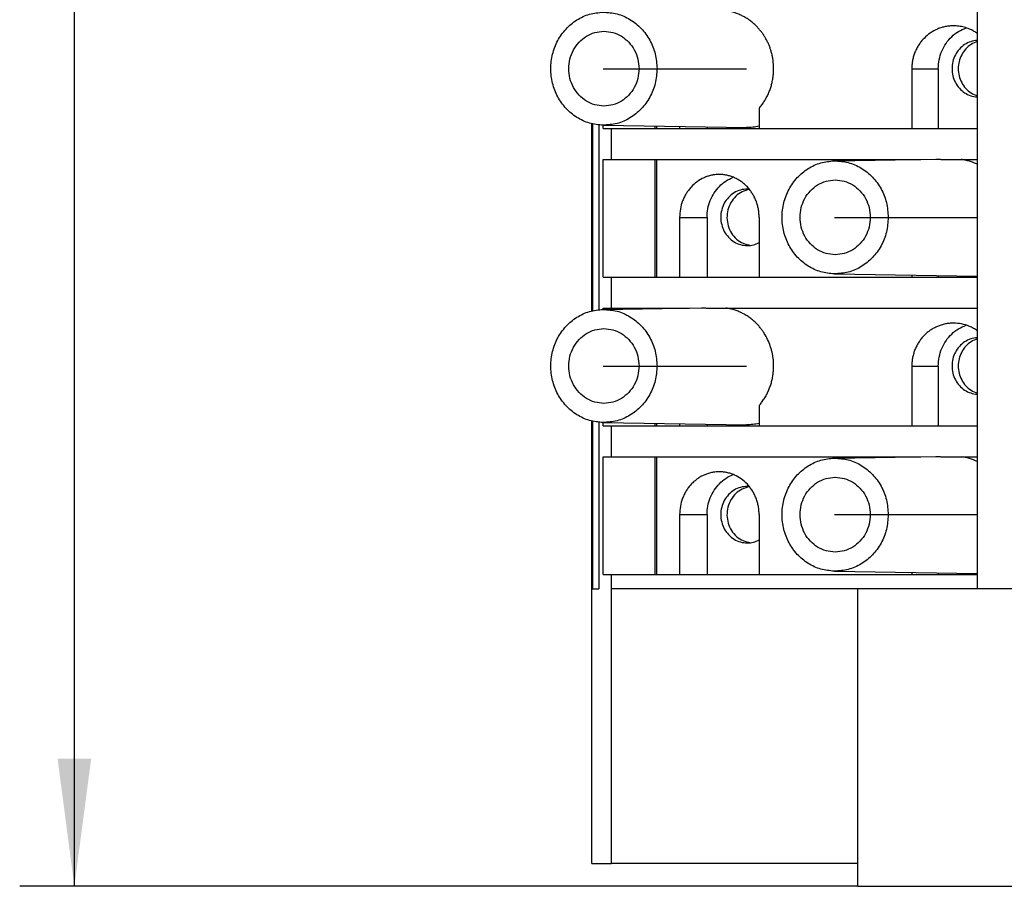
# Model space of a CAD drawing. Units: millimetres. Extents: x -458 to -38, y -314 to -17.
# Drawn here: x -316 to -289, y -262 to -238 of the extents above; entities that cross this region are included whole.
import ezdxf

# ---------------------------------------------------------------- set-up
doc = ezdxf.new("R2010")
doc.units = ezdxf.units.MM
doc.linetypes.add('DOT_CENTER', pattern=[14, 12, -1, 0, -1])
doc.layers.add('1', color=7, linetype='Continuous')
doc.styles.add('CONVERTER_11', font='txt.shx', dxfattribs={"width": 0.9})
doc.dimstyles.new('ME10_DIM_10', dxfattribs={"dimtxt": 7, "dimasz": 7, "dimexe": 3, "dimexo": 0, "dimgap": 3, "dimtad": 1, "dimdec": 1, "dimdsep": 46, "dimtxsty": 'CONVERTER_11', "dimsah": 1, "dimcen": 0.09, "dimclrd": 2, "dimclre": 2, "dimclrt": 3, "dimadec": 0, "dimazin": 0, "dimtfac": 1, "dimtdec": 4, "dimtix": 1, "dimtmove": 0, "dimatfit": 3, "dimfxl": 1, "dimtolj": 1, "dimtzin": 0, "dimarcsym": 0})

# ---------------------------------------------------------------- blocks, each defined once
blk = doc.blocks.new('3069487_FTPR_2_A14-select__2', base_point=(-602.287, -524.263))
at = {"color": 7, "linetype": 'Continuous'}
for p, q in [((-578.89, -393.863), (-578.89, -507.963)), ((-582.483, -479.438), (-582.483, -482.713)), ((-581.03, -479.438), (-581.03, -482.713)), ((-590.86, -481.61), (-590.86, -482.713)), ((-600.03, -492.717), (-600.03, -482.458)), ((-600.002, -482.465), (-600.002, -492.711)), ((-599.646, -482.524), (-599.646, -492.651)), ((-599.419, -482.713), (-599.419, -482.537)), ((-599.419, -482.713), (-598.982, -482.713)), ((-599.417, -482.537), (-591.552, -482.662)), ((-598.982, -482.713), (-596.556, -482.713)), ((-598.982, -482.713), (-598.982, -484.413)), ((-596.556, -482.713), (-596.556, -482.583)), ((-596.556, -482.713), (-596.485, -482.713)), ((-596.485, -482.584), (-596.485, -482.713)), ((-596.485, -482.713), (-595.22, -482.713)), ((-595.22, -482.604), (-595.22, -482.713)), ((-595.22, -482.713), (-593.715, -482.713)), ((-593.715, -482.628), (-593.715, -482.713)), ((-593.715, -482.713), (-590.86, -482.713)), ((-590.86, -482.713), (-582.483, -482.713)), ((-582.483, -482.713), (-581.03, -482.713)), ((-581.03, -482.713), (-578.89, -482.713)), ((-599.419, -484.413), (-598.982, -484.413)), ((-599.419, -490.863), (-599.419, -484.413)), ((-598.982, -484.413), (-596.556, -484.413)), ((-596.556, -490.863), (-596.556, -484.413)), ((-596.556, -484.413), (-596.485, -484.413)), ((-596.485, -484.413), (-596.485, -490.863)), ((-596.485, -484.413), (-581.99, -484.413)), ((-586.731, -484.488), (-581.173, -484.4)), ((-580.84, -484.413), (-579.782, -484.413)), ((-579.782, -484.413), (-578.89, -484.413)), ((-595.22, -487.588), (-595.22, -490.863)), ((-593.715, -487.588), (-593.715, -490.863)), ((-590.86, -487.588), (-590.86, -490.863)), ((-599.419, -490.863), (-598.982, -490.863)), ((-598.982, -490.863), (-596.556, -490.863)), ((-598.982, -490.863), (-598.982, -492.563)), ((-596.556, -490.863), (-596.485, -490.863)), ((-596.485, -490.863), (-595.22, -490.863)), ((-595.22, -490.863), (-593.715, -490.863)), ((-593.715, -490.863), (-590.86, -490.863)), ((-590.86, -490.863), (-582.483, -490.863)), ((-586.731, -490.687), (-578.89, -490.812)), ((-582.483, -490.755), (-582.483, -490.863)), ((-582.483, -490.863), (-581.03, -490.863)), ((-581.03, -490.778), (-581.03, -490.863)), ((-581.03, -490.863), (-578.89, -490.863)), ((-599.419, -492.638), (-599.419, -492.563)), ((-599.419, -492.563), (-598.982, -492.563)), ((-599.417, -492.638), (-594.018, -492.552)), ((-598.982, -492.563), (-596.556, -492.563)), ((-596.556, -492.593), (-596.556, -492.563)), ((-596.556, -492.563), (-596.485, -492.563)), ((-596.485, -492.563), (-596.485, -492.591)), ((-596.485, -492.563), (-594.676, -492.563)), ((-593.731, -492.563), (-592.676, -492.563)), ((-592.676, -492.563), (-578.89, -492.563)), ((-582.483, -495.738), (-582.483, -499.013)), ((-581.03, -495.738), (-581.03, -499.013)), ((-590.86, -497.91), (-590.86, -499.013)), ((-600.03, -523.013), (-600.03, -498.758)), ((-600.002, -498.765), (-600.002, -507.963)), ((-599.646, -498.824), (-599.646, -507.963)), ((-599.419, -499.013), (-599.419, -498.837)), ((-599.419, -499.013), (-598.982, -499.013)), ((-599.417, -498.837), (-591.552, -498.962)), ((-598.982, -499.013), (-596.556, -499.013)), ((-598.982, -499.013), (-598.982, -500.713)), ((-596.556, -499.013), (-596.556, -498.883)), ((-596.556, -499.013), (-596.485, -499.013)), ((-596.485, -498.884), (-596.485, -499.013)), ((-596.485, -499.013), (-595.22, -499.013)), ((-595.22, -498.904), (-595.22, -499.013)), ((-595.22, -499.013), (-593.715, -499.013)), ((-593.715, -498.928), (-593.715, -499.013)), ((-593.715, -499.013), (-590.86, -499.013)), ((-590.86, -499.013), (-582.483, -499.013)), ((-582.483, -499.013), (-581.03, -499.013)), ((-581.03, -499.013), (-578.89, -499.013)), ((-586.731, -500.788), (-581.173, -500.7)), ((-599.419, -507.163), (-599.419, -500.713)), ((-599.419, -500.713), (-598.982, -500.713)), ((-598.982, -500.713), (-596.556, -500.713)), ((-596.556, -500.713), (-596.485, -500.713)), ((-596.556, -507.163), (-596.556, -500.713)), ((-596.485, -500.713), (-596.485, -507.163)), ((-596.485, -500.713), (-581.99, -500.713)), ((-580.84, -500.713), (-579.782, -500.713)), ((-579.782, -500.713), (-578.89, -500.713)), ((-595.22, -503.888), (-595.22, -507.163)), ((-593.715, -503.888), (-593.715, -507.163)), ((-590.86, -503.888), (-590.86, -507.163)), ((-599.419, -507.163), (-598.982, -507.163)), ((-598.982, -507.163), (-596.556, -507.163)), ((-598.982, -507.163), (-598.982, -507.963)), ((-596.556, -507.163), (-596.485, -507.163)), ((-596.485, -507.163), (-595.22, -507.163)), ((-595.22, -507.163), (-593.715, -507.163)), ((-593.715, -507.163), (-590.86, -507.163)), ((-590.86, -507.163), (-582.483, -507.163)), ((-586.731, -506.987), (-578.89, -507.112)), ((-582.483, -507.055), (-582.483, -507.163)), ((-582.483, -507.163), (-581.03, -507.163)), ((-581.03, -507.078), (-581.03, -507.163)), ((-581.03, -507.163), (-578.89, -507.163)), ((-600.002, -507.963), (-599.646, -507.963)), ((-598.982, -507.963), (-598.962, -507.963)), ((-585.44, -507.963), (-598.962, -507.963)), ((-598.962, -523.013), (-598.962, -507.963)), ((-578.89, -507.963), (-585.44, -507.963)), ((-585.44, -524.263), (-585.44, -507.963)), ((-576.118, -507.963), (-578.89, -507.963)), ((-600.03, -523.013), (-598.962, -523.013)), ((-585.44, -523.013), (-598.962, -523.013)), ((-585.44, -524.263), (-562.271, -524.263))]:
    blk.add_line(p, q, dxfattribs=at)
at = {"color": 2, "linetype": 'Continuous'}
for p, q in [((-582.483, -479.438), (-581.03, -479.438)), ((-595.22, -487.588), (-593.715, -487.588)), ((-582.483, -495.738), (-581.03, -495.738)), ((-595.22, -503.888), (-593.715, -503.888))]:
    blk.add_line(p, q, dxfattribs=at)
at = {"color": 7, "linetype": 'Continuous'}
for points, knots in [([(-599.417, -482.537), (-599.669, -482.513), (-600.175, -482.464), (-600.877, -482.131), (-601.476, -481.634), (-601.935, -480.987), (-602.222, -480.239), (-602.319, -479.438), (-602.222, -478.637), (-601.935, -477.889), (-601.476, -477.242), (-600.877, -476.744), (-600.175, -476.411), (-599.669, -476.362), (-599.417, -476.338)], [0, 0, 0, 0, 0.754305, 1.515241, 2.28719, 3.071522, 3.866364, 4.667192, 5.46802, 6.262861, 7.047194, 7.819143, 8.580079, 9.334384, 9.334384, 9.334384, 9.334384]), ([(-599.417, -476.338), (-599.16, -476.355), (-598.643, -476.389), (-597.921, -476.712), (-597.3, -477.208), (-596.828, -477.861), (-596.519, -478.622), (-596.48, -479.165), (-596.461, -479.438)], [0, 0, 0, 0, 0.76834, 1.543001, 2.328847, 3.127561, 3.937316, 4.753397, 4.753397, 4.753397, 4.753397]), ([(-590.86, -481.61), (-590.81, -481.549), (-590.709, -481.428), (-590.578, -481.236), (-590.457, -481.03), (-590.349, -480.809), (-590.258, -480.581), (-590.186, -480.355), (-590.13, -480.126), (-590.093, -479.906), (-590.07, -479.691), (-590.061, -479.492), (-590.064, -479.292), (-590.078, -479.097), (-590.102, -478.908), (-590.139, -478.713), (-590.186, -478.524), (-590.245, -478.335), (-590.312, -478.156), (-590.392, -477.977), (-590.479, -477.809), (-590.575, -477.647), (-590.68, -477.491), (-590.795, -477.339), (-590.922, -477.193), (-591.065, -477.047), (-591.228, -476.901), (-591.417, -476.757), (-591.611, -476.632), (-591.814, -476.523), (-592.019, -476.432), (-592.239, -476.355), (-592.458, -476.297), (-592.607, -476.274), (-592.676, -476.263)], [0, 0, 0, 0, 0.236021, 0.473259, 0.696211, 0.951727, 1.208973, 1.434844, 1.660228, 1.917674, 2.102973, 2.309056, 2.515168, 2.700531, 2.894968, 3.089152, 3.294218, 3.478345, 3.682917, 3.866393, 4.068604, 4.249904, 4.430805, 4.631412, 4.821712, 5.011181, 5.244424, 5.476406, 5.722975, 5.937548, 6.166834, 6.395197, 6.635955, 6.846108, 6.846108, 6.846108, 6.846108]), ([(-599.374, -481.488), (-599.542, -481.474), (-599.88, -481.446), (-600.351, -481.23), (-600.754, -480.901), (-601.063, -480.471), (-601.256, -479.972), (-601.322, -479.438), (-601.256, -478.903), (-601.063, -478.404), (-600.754, -477.974), (-600.351, -477.646), (-599.88, -477.429), (-599.542, -477.401), (-599.374, -477.388)], [0, 0, 0, 0, 0.503451, 1.011189, 1.526268, 2.049697, 2.580251, 3.114875, 3.649498, 4.180052, 4.703481, 5.218561, 5.726299, 6.229749, 6.229749, 6.229749, 6.229749]), ([(-599.374, -477.388), (-599.205, -477.401), (-598.867, -477.429), (-598.396, -477.646), (-597.992, -477.974), (-597.686, -478.404), (-597.485, -478.903), (-597.46, -479.259), (-597.447, -479.438)], [0, 0, 0, 0, 0.503451, 1.011189, 1.526268, 2.049697, 2.580251, 3.114875, 3.114875, 3.114875, 3.114875]), ([(-580.198, -477.088), (-580.273, -477.09), (-580.422, -477.094), (-580.637, -477.128), (-580.855, -477.182), (-581.138, -477.285), (-581.476, -477.47), (-581.767, -477.715), (-581.967, -477.943), (-582.101, -478.128), (-582.217, -478.327), (-582.313, -478.536), (-582.388, -478.754), (-582.441, -478.972), (-582.476, -479.201), (-582.48, -479.354), (-582.483, -479.438)], [0, 0, 0, 0, 0.223275, 0.446592, 0.652449, 0.896894, 1.347908, 1.800947, 2.028764, 2.257161, 2.486775, 2.716895, 2.947291, 3.178028, 3.388405, 3.638678, 3.638678, 3.638678, 3.638678]), ([(-581.03, -479.438), (-581.02, -479.273), (-581.001, -478.945), (-580.852, -478.474), (-580.621, -478.045), (-580.308, -477.678), (-579.932, -477.381), (-579.641, -477.26), (-579.496, -477.2)], [0, 0, 0, 0, 0.492375, 0.982292, 1.467688, 1.947242, 2.420621, 2.888571, 2.888571, 2.888571, 2.888571]), ([(-578.89, -477.504), (-578.896, -477.501), (-578.907, -477.493), (-578.976, -477.446), (-579.111, -477.363), (-579.337, -477.253), (-579.604, -477.161), (-579.899, -477.099), (-580.098, -477.092), (-580.198, -477.088)], [0, 0, 0, 0, 0.02061, 0.041219, 0.248813, 0.495209, 0.795353, 1.094337, 1.393582, 1.393582, 1.393582, 1.393582]), ([(-578.89, -477.889), (-579.013, -477.905), (-579.26, -477.937), (-579.6, -478.109), (-579.889, -478.358), (-580.109, -478.678), (-580.247, -479.046), (-580.293, -479.438), (-580.247, -479.83), (-580.109, -480.197), (-579.889, -480.517), (-579.6, -480.766), (-579.26, -480.938), (-579.013, -480.97), (-578.89, -480.986)], [0, 0, 0, 0, 0.369546, 0.742547, 1.120945, 1.50527, 1.894566, 2.286679, 2.678792, 3.068089, 3.452414, 3.830811, 4.203813, 4.573359, 4.573359, 4.573359, 4.573359]), ([(-578.89, -477.951), (-579.008, -477.998), (-579.244, -478.093), (-579.537, -478.349), (-579.763, -478.669), (-579.904, -479.041), (-579.952, -479.438), (-579.904, -479.834), (-579.763, -480.206), (-579.537, -480.526), (-579.244, -480.782), (-579.008, -480.877), (-578.89, -480.925)], [0, 0, 0, 0, 0.377195, 0.759849, 1.14858, 1.54244, 1.939215, 2.33599, 2.72985, 3.11858, 3.501235, 3.878429, 3.878429, 3.878429, 3.878429]), ([(-596.461, -479.438), (-596.48, -479.71), (-596.519, -480.254), (-596.828, -481.014), (-597.3, -481.668), (-597.921, -482.164), (-598.643, -482.486), (-599.16, -482.52), (-599.417, -482.537)], [0, 0, 0, 0, 0.816081, 1.625836, 2.42455, 3.210396, 3.985057, 4.753397, 4.753397, 4.753397, 4.753397]), ([(-597.447, -479.438), (-597.46, -479.616), (-597.485, -479.972), (-597.686, -480.471), (-597.992, -480.901), (-598.396, -481.23), (-598.867, -481.446), (-599.205, -481.474), (-599.374, -481.488)], [0, 0, 0, 0, 0.534624, 1.065177, 1.588606, 2.103686, 2.611424, 3.114875, 3.114875, 3.114875, 3.114875]), ([(-590.86, -482.588), (-590.974, -482.611), (-591.203, -482.657), (-591.436, -482.661), (-591.552, -482.662)], [0, 0, 0, 0, 0.3491374, 0.6977477, 0.6977477, 0.6977477, 0.6977477]), ([(-586.731, -490.687), (-586.983, -490.663), (-587.489, -490.614), (-588.191, -490.281), (-588.791, -489.784), (-589.249, -489.137), (-589.536, -488.389), (-589.633, -487.588), (-589.536, -486.787), (-589.249, -486.039), (-588.791, -485.392), (-588.191, -484.894), (-587.489, -484.561), (-586.983, -484.512), (-586.731, -484.488)], [0, 0, 0, 0, 0.754305, 1.515241, 2.28719, 3.071522, 3.866364, 4.667192, 5.46802, 6.262861, 7.047194, 7.819143, 8.580079, 9.334384, 9.334384, 9.334384, 9.334384]), ([(-586.731, -484.488), (-586.474, -484.505), (-585.957, -484.539), (-585.235, -484.862), (-584.614, -485.358), (-584.143, -486.011), (-583.833, -486.772), (-583.794, -487.315), (-583.775, -487.588)], [0, 0, 0, 0, 0.76834, 1.543001, 2.328847, 3.127561, 3.937316, 4.753397, 4.753397, 4.753397, 4.753397]), ([(-581.173, -484.4), (-581.145, -484.399), (-581.09, -484.399), (-581.007, -484.401), (-580.923, -484.406), (-580.868, -484.41), (-580.84, -484.413)], [0, 0, 0, 0, 0.0832671, 0.166544, 0.2498793, 0.3332302, 0.3332302, 0.3332302, 0.3332302]), ([(-578.89, -484.676), (-578.956, -484.647), (-579.096, -484.584), (-579.312, -484.512), (-579.543, -484.451), (-579.699, -484.426), (-579.782, -484.413)], [0, 0, 0, 0, 0.2153696, 0.4593081, 0.680849, 0.9333756, 0.9333756, 0.9333756, 0.9333756]), ([(-593.05, -485.238), (-593.127, -485.24), (-593.269, -485.245), (-593.48, -485.281), (-593.681, -485.335), (-593.951, -485.439), (-594.267, -485.622), (-594.546, -485.871), (-594.735, -486.099), (-594.858, -486.279), (-594.965, -486.472), (-595.087, -486.75), (-595.196, -487.127), (-595.212, -487.434), (-595.22, -487.588)], [0, 0, 0, 0, 0.230864, 0.425549, 0.64033, 0.856013, 1.289692, 1.729522, 1.971066, 2.176281, 2.382979, 2.630299, 3.088528, 3.549273, 3.549273, 3.549273, 3.549273]), ([(-593.715, -487.588), (-593.707, -487.43), (-593.689, -487.114), (-593.551, -486.66), (-593.337, -486.242), (-593.045, -485.881), (-592.694, -485.582), (-592.419, -485.452), (-592.283, -485.387)], [0, 0, 0, 0, 0.473555, 0.944918, 1.412224, 1.874222, 2.330487, 2.781522, 2.781522, 2.781522, 2.781522]), ([(-590.86, -487.588), (-590.862, -487.511), (-590.866, -487.357), (-590.898, -487.135), (-590.949, -486.91), (-591.024, -486.686), (-591.12, -486.471), (-591.229, -486.279), (-591.353, -486.098), (-591.498, -485.926), (-591.662, -485.767), (-591.836, -485.629), (-592.021, -485.51), (-592.221, -485.409), (-592.424, -485.332), (-592.637, -485.276), (-592.843, -485.243), (-592.985, -485.239), (-593.05, -485.238)], [0, 0, 0, 0, 0.230944, 0.461594, 0.671942, 0.921084, 1.168914, 1.376407, 1.58261, 1.826381, 2.048938, 2.269912, 2.489421, 2.707539, 2.941715, 3.137765, 3.369508, 3.564173, 3.564173, 3.564173, 3.564173]), ([(-586.688, -489.638), (-586.856, -489.624), (-587.194, -489.596), (-587.665, -489.38), (-588.068, -489.051), (-588.377, -488.621), (-588.57, -488.122), (-588.636, -487.588), (-588.57, -487.053), (-588.377, -486.554), (-588.068, -486.124), (-587.665, -485.796), (-587.194, -485.579), (-586.856, -485.551), (-586.688, -485.538)], [0, 0, 0, 0, 0.503451, 1.011189, 1.526268, 2.049697, 2.580251, 3.114875, 3.649498, 4.180052, 4.703481, 5.218561, 5.726299, 6.229749, 6.229749, 6.229749, 6.229749]), ([(-586.688, -485.538), (-586.519, -485.551), (-586.181, -485.579), (-585.71, -485.796), (-585.307, -486.124), (-585, -486.554), (-584.799, -487.053), (-584.774, -487.409), (-584.761, -487.588)], [0, 0, 0, 0, 0.503451, 1.011189, 1.526268, 2.049697, 2.580251, 3.114875, 3.114875, 3.114875, 3.114875]), ([(-591.507, -486.038), (-591.634, -486.048), (-591.89, -486.069), (-592.246, -486.233), (-592.551, -486.481), (-592.784, -486.806), (-592.93, -487.183), (-592.98, -487.588), (-592.93, -487.992), (-592.784, -488.369), (-592.551, -488.694), (-592.246, -488.943), (-591.89, -489.107), (-591.634, -489.127), (-591.507, -489.138)], [0, 0, 0, 0, 0.380658, 0.764557, 1.154008, 1.549771, 1.950921, 2.355149, 2.759377, 3.160527, 3.556291, 3.945741, 4.329641, 4.710298, 4.710298, 4.710298, 4.710298]), ([(-591.39, -486.056), (-591.527, -486.092), (-591.801, -486.163), (-592.151, -486.42), (-592.422, -486.762), (-592.589, -487.174), (-592.641, -487.617), (-592.574, -488.058), (-592.392, -488.463), (-592.109, -488.794), (-591.75, -489.037), (-591.473, -489.097), (-591.336, -489.127)], [0, 0, 0, 0, 0.418761, 0.843481, 1.275736, 1.714671, 2.15737, 2.599793, 3.037979, 3.469241, 3.893037, 4.311249, 4.311249, 4.311249, 4.311249]), ([(-591.402, -486.042), (-591.42, -486.041), (-591.455, -486.038), (-591.49, -486.038), (-591.507, -486.038)], [0, 0, 0, 0, 0.0524299, 0.1048508, 0.1048508, 0.1048508, 0.1048508]), ([(-583.775, -487.588), (-583.794, -487.86), (-583.833, -488.404), (-584.143, -489.164), (-584.614, -489.818), (-585.235, -490.314), (-585.957, -490.636), (-586.474, -490.67), (-586.731, -490.687)], [0, 0, 0, 0, 0.816081, 1.625836, 2.42455, 3.210396, 3.985057, 4.753397, 4.753397, 4.753397, 4.753397]), ([(-584.761, -487.588), (-584.774, -487.766), (-584.799, -488.122), (-585, -488.621), (-585.307, -489.051), (-585.71, -489.38), (-586.181, -489.596), (-586.519, -489.624), (-586.688, -489.638)], [0, 0, 0, 0, 0.534624, 1.065177, 1.588606, 2.103686, 2.611424, 3.114875, 3.114875, 3.114875, 3.114875]), ([(-591.507, -489.138), (-591.395, -489.131), (-591.169, -489.116), (-590.963, -489.023), (-590.86, -488.976)], [0, 0, 0, 0, 0.3349003, 0.6720389, 0.6720389, 0.6720389, 0.6720389]), ([(-594.018, -492.552), (-593.994, -492.552), (-593.946, -492.552), (-593.874, -492.553), (-593.803, -492.557), (-593.755, -492.561), (-593.731, -492.563)], [0, 0, 0, 0, 0.0717834, 0.1435764, 0.2154327, 0.2873122, 0.2873122, 0.2873122, 0.2873122]), ([(-590.86, -497.91), (-590.813, -497.853), (-590.712, -497.732), (-590.575, -497.531), (-590.452, -497.32), (-590.347, -497.104), (-590.26, -496.886), (-590.186, -496.655), (-590.129, -496.42), (-590.091, -496.194), (-590.07, -495.984), (-590.061, -495.792), (-590.064, -495.599), (-590.077, -495.401), (-590.103, -495.204), (-590.138, -495.016), (-590.184, -494.831), (-590.26, -494.583), (-590.383, -494.281), (-590.539, -494), (-590.682, -493.788), (-590.8, -493.634), (-590.924, -493.49), (-591.067, -493.344), (-591.228, -493.201), (-591.417, -493.057), (-591.611, -492.932), (-591.81, -492.825), (-592.014, -492.734), (-592.23, -492.658), (-592.454, -492.598), (-592.602, -492.575), (-592.676, -492.563)], [0, 0, 0, 0, 0.22039, 0.473258, 0.727942, 0.951725, 1.192877, 1.434844, 1.676011, 1.917675, 2.123673, 2.309057, 2.494468, 2.700532, 2.905158, 3.089153, 3.2736, 3.478346, 3.865241, 4.249575, 4.440719, 4.631083, 4.831528, 5.010851, 5.244094, 5.476076, 5.722646, 5.937218, 6.151249, 6.394866, 6.620618, 6.845778, 6.845778, 6.845778, 6.845778]), ([(-599.417, -498.837), (-599.669, -498.813), (-600.175, -498.764), (-600.877, -498.431), (-601.476, -497.934), (-601.935, -497.287), (-602.222, -496.539), (-602.319, -495.738), (-602.222, -494.937), (-601.935, -494.189), (-601.476, -493.542), (-600.877, -493.044), (-600.175, -492.711), (-599.669, -492.662), (-599.417, -492.638)], [0, 0, 0, 0, 0.754305, 1.515241, 2.28719, 3.071522, 3.866364, 4.667192, 5.46802, 6.262861, 7.047194, 7.819143, 8.580079, 9.334384, 9.334384, 9.334384, 9.334384]), ([(-599.417, -492.638), (-599.16, -492.655), (-598.643, -492.689), (-597.921, -493.012), (-597.3, -493.508), (-596.828, -494.161), (-596.519, -494.922), (-596.48, -495.465), (-596.461, -495.738)], [0, 0, 0, 0, 0.76834, 1.543001, 2.328847, 3.127561, 3.937316, 4.753397, 4.753397, 4.753397, 4.753397]), ([(-580.198, -493.388), (-580.279, -493.39), (-580.428, -493.395), (-580.656, -493.431), (-580.867, -493.486), (-581.079, -493.565), (-581.276, -493.66), (-581.464, -493.775), (-581.645, -493.912), (-581.812, -494.066), (-581.967, -494.243), (-582.101, -494.428), (-582.217, -494.627), (-582.31, -494.83), (-582.386, -495.048), (-582.44, -495.266), (-582.476, -495.501), (-582.48, -495.654), (-582.483, -495.738)], [0, 0, 0, 0, 0.242355, 0.446588, 0.690909, 0.89689, 1.122156, 1.347861, 1.555231, 1.80206, 2.029878, 2.258274, 2.487888, 2.718008, 2.92841, 3.179138, 3.389515, 3.639788, 3.639788, 3.639788, 3.639788]), ([(-581.03, -495.738), (-581.02, -495.573), (-581.001, -495.245), (-580.852, -494.774), (-580.621, -494.345), (-580.308, -493.978), (-579.932, -493.681), (-579.641, -493.56), (-579.496, -493.5)], [0, 0, 0, 0, 0.492375, 0.982292, 1.467688, 1.947242, 2.420621, 2.888571, 2.888571, 2.888571, 2.888571]), ([(-578.89, -493.804), (-578.959, -493.759), (-579.097, -493.668), (-579.382, -493.532), (-579.749, -493.414), (-580.048, -493.396), (-580.198, -493.388)], [0, 0, 0, 0, 0.247571, 0.495158, 0.944443, 1.392708, 1.392708, 1.392708, 1.392708]), ([(-599.374, -497.788), (-599.542, -497.774), (-599.88, -497.746), (-600.351, -497.53), (-600.754, -497.201), (-601.063, -496.771), (-601.256, -496.272), (-601.322, -495.738), (-601.256, -495.203), (-601.063, -494.704), (-600.754, -494.274), (-600.351, -493.946), (-599.88, -493.729), (-599.542, -493.701), (-599.374, -493.688)], [0, 0, 0, 0, 0.503451, 1.011189, 1.526268, 2.049697, 2.580251, 3.114875, 3.649498, 4.180052, 4.703481, 5.218561, 5.726299, 6.229749, 6.229749, 6.229749, 6.229749]), ([(-599.374, -493.688), (-599.205, -493.701), (-598.867, -493.729), (-598.396, -493.946), (-597.992, -494.274), (-597.686, -494.704), (-597.485, -495.203), (-597.46, -495.559), (-597.447, -495.738)], [0, 0, 0, 0, 0.503451, 1.011189, 1.526268, 2.049697, 2.580251, 3.114875, 3.114875, 3.114875, 3.114875]), ([(-578.89, -494.189), (-579.013, -494.205), (-579.26, -494.237), (-579.6, -494.409), (-579.889, -494.658), (-580.109, -494.978), (-580.247, -495.346), (-580.293, -495.738), (-580.247, -496.13), (-580.109, -496.497), (-579.889, -496.817), (-579.6, -497.066), (-579.26, -497.238), (-579.013, -497.27), (-578.89, -497.286)], [0, 0, 0, 0, 0.369546, 0.742547, 1.120945, 1.50527, 1.894566, 2.286679, 2.678792, 3.068089, 3.452414, 3.830811, 4.203813, 4.573359, 4.573359, 4.573359, 4.573359]), ([(-578.89, -494.251), (-579.008, -494.298), (-579.244, -494.393), (-579.537, -494.649), (-579.763, -494.969), (-579.904, -495.341), (-579.952, -495.738), (-579.904, -496.134), (-579.763, -496.506), (-579.537, -496.826), (-579.244, -497.082), (-579.008, -497.177), (-578.89, -497.225)], [0, 0, 0, 0, 0.377195, 0.759849, 1.14858, 1.54244, 1.939215, 2.33599, 2.72985, 3.11858, 3.501235, 3.878429, 3.878429, 3.878429, 3.878429]), ([(-596.461, -495.738), (-596.48, -496.01), (-596.519, -496.554), (-596.828, -497.314), (-597.3, -497.968), (-597.921, -498.464), (-598.643, -498.786), (-599.16, -498.82), (-599.417, -498.837)], [0, 0, 0, 0, 0.816081, 1.625836, 2.42455, 3.210396, 3.985057, 4.753397, 4.753397, 4.753397, 4.753397]), ([(-597.447, -495.738), (-597.46, -495.916), (-597.485, -496.272), (-597.686, -496.771), (-597.992, -497.201), (-598.396, -497.53), (-598.867, -497.746), (-599.205, -497.774), (-599.374, -497.788)], [0, 0, 0, 0, 0.534624, 1.065177, 1.588606, 2.103686, 2.611424, 3.114875, 3.114875, 3.114875, 3.114875]), ([(-590.86, -498.888), (-590.974, -498.911), (-591.203, -498.957), (-591.436, -498.961), (-591.552, -498.962)], [0, 0, 0, 0, 0.3491374, 0.6977477, 0.6977477, 0.6977477, 0.6977477]), ([(-581.173, -500.7), (-581.145, -500.699), (-581.09, -500.699), (-581.007, -500.701), (-580.923, -500.706), (-580.868, -500.71), (-580.84, -500.713)], [0, 0, 0, 0, 0.0832671, 0.166544, 0.2498793, 0.3332302, 0.3332302, 0.3332302, 0.3332302]), ([(-586.731, -506.987), (-586.983, -506.963), (-587.489, -506.914), (-588.191, -506.581), (-588.791, -506.084), (-589.249, -505.437), (-589.536, -504.689), (-589.633, -503.888), (-589.536, -503.087), (-589.249, -502.339), (-588.791, -501.692), (-588.191, -501.194), (-587.489, -500.861), (-586.983, -500.812), (-586.731, -500.788)], [0, 0, 0, 0, 0.754305, 1.515241, 2.28719, 3.071522, 3.866364, 4.667192, 5.46802, 6.262861, 7.047194, 7.819143, 8.580079, 9.334384, 9.334384, 9.334384, 9.334384]), ([(-586.731, -500.788), (-586.474, -500.805), (-585.957, -500.839), (-585.235, -501.162), (-584.614, -501.658), (-584.143, -502.311), (-583.833, -503.072), (-583.794, -503.615), (-583.775, -503.888)], [0, 0, 0, 0, 0.76834, 1.543001, 2.328847, 3.127561, 3.937316, 4.753397, 4.753397, 4.753397, 4.753397]), ([(-578.89, -500.976), (-579.034, -500.915), (-579.322, -500.794), (-579.629, -500.74), (-579.782, -500.713)], [0, 0, 0, 0, 0.4668686, 0.9327171, 0.9327171, 0.9327171, 0.9327171]), ([(-593.05, -501.538), (-593.127, -501.54), (-593.269, -501.545), (-593.486, -501.582), (-593.687, -501.637), (-593.883, -501.713), (-594.071, -501.808), (-594.249, -501.923), (-594.426, -502.063), (-594.584, -502.218), (-594.731, -502.394), (-594.858, -502.579), (-594.968, -502.778), (-595.089, -503.057), (-595.196, -503.427), (-595.212, -503.734), (-595.22, -503.888)], [0, 0, 0, 0, 0.230864, 0.425549, 0.658796, 0.856008, 1.053763, 1.289842, 1.490549, 1.730632, 1.953192, 2.177394, 2.40371, 2.631416, 3.089645, 3.550389, 3.550389, 3.550389, 3.550389]), ([(-593.715, -503.888), (-593.707, -503.73), (-593.689, -503.414), (-593.551, -502.96), (-593.337, -502.542), (-593.045, -502.181), (-592.694, -501.882), (-592.419, -501.752), (-592.283, -501.687)], [0, 0, 0, 0, 0.473555, 0.944918, 1.412224, 1.874222, 2.330487, 2.781522, 2.781522, 2.781522, 2.781522]), ([(-590.86, -503.888), (-590.862, -503.811), (-590.866, -503.657), (-590.898, -503.435), (-590.949, -503.21), (-591.022, -502.992), (-591.117, -502.777), (-591.228, -502.579), (-591.357, -502.393), (-591.55, -502.166), (-591.828, -501.921), (-592.147, -501.738), (-592.418, -501.634), (-592.619, -501.581), (-592.831, -501.545), (-592.973, -501.54), (-593.05, -501.538)], [0, 0, 0, 0, 0.230944, 0.461594, 0.671942, 0.921084, 1.149387, 1.376411, 1.602171, 1.826389, 2.269422, 2.706437, 2.922033, 3.136666, 3.3319, 3.563074, 3.563074, 3.563074, 3.563074]), ([(-586.688, -505.938), (-586.856, -505.924), (-587.194, -505.896), (-587.665, -505.68), (-588.068, -505.351), (-588.377, -504.921), (-588.57, -504.422), (-588.636, -503.888), (-588.57, -503.353), (-588.377, -502.854), (-588.068, -502.424), (-587.665, -502.096), (-587.194, -501.879), (-586.856, -501.851), (-586.688, -501.838)], [0, 0, 0, 0, 0.503451, 1.011189, 1.526268, 2.049697, 2.580251, 3.114875, 3.649498, 4.180052, 4.703481, 5.218561, 5.726299, 6.229749, 6.229749, 6.229749, 6.229749]), ([(-586.688, -501.838), (-586.519, -501.851), (-586.181, -501.879), (-585.71, -502.096), (-585.307, -502.424), (-585, -502.854), (-584.799, -503.353), (-584.774, -503.709), (-584.761, -503.888)], [0, 0, 0, 0, 0.503451, 1.011189, 1.526268, 2.049697, 2.580251, 3.114875, 3.114875, 3.114875, 3.114875]), ([(-591.507, -502.338), (-591.634, -502.348), (-591.89, -502.369), (-592.246, -502.533), (-592.551, -502.781), (-592.784, -503.106), (-592.93, -503.483), (-592.98, -503.888), (-592.93, -504.292), (-592.784, -504.669), (-592.551, -504.994), (-592.246, -505.243), (-591.89, -505.407), (-591.634, -505.427), (-591.507, -505.438)], [0, 0, 0, 0, 0.380658, 0.764557, 1.154008, 1.549771, 1.950921, 2.355149, 2.759377, 3.160527, 3.556291, 3.945741, 4.329641, 4.710298, 4.710298, 4.710298, 4.710298]), ([(-591.39, -502.356), (-591.527, -502.392), (-591.801, -502.463), (-592.151, -502.72), (-592.422, -503.062), (-592.589, -503.474), (-592.641, -503.917), (-592.574, -504.358), (-592.392, -504.763), (-592.109, -505.094), (-591.75, -505.337), (-591.473, -505.397), (-591.336, -505.427)], [0, 0, 0, 0, 0.418761, 0.843481, 1.275736, 1.714671, 2.15737, 2.599793, 3.037979, 3.469241, 3.893037, 4.311248, 4.311248, 4.311248, 4.311248]), ([(-591.402, -502.342), (-591.42, -502.341), (-591.455, -502.338), (-591.49, -502.338), (-591.507, -502.338)], [0, 0, 0, 0, 0.0524299, 0.1048508, 0.1048508, 0.1048508, 0.1048508]), ([(-583.775, -503.888), (-583.794, -504.16), (-583.833, -504.704), (-584.143, -505.464), (-584.614, -506.118), (-585.235, -506.614), (-585.957, -506.936), (-586.474, -506.97), (-586.731, -506.987)], [0, 0, 0, 0, 0.816081, 1.625836, 2.42455, 3.210396, 3.985057, 4.753397, 4.753397, 4.753397, 4.753397]), ([(-584.761, -503.888), (-584.774, -504.066), (-584.799, -504.422), (-585, -504.921), (-585.307, -505.351), (-585.71, -505.68), (-586.181, -505.896), (-586.519, -505.924), (-586.688, -505.938)], [0, 0, 0, 0, 0.534624, 1.065177, 1.588606, 2.103686, 2.611424, 3.114875, 3.114875, 3.114875, 3.114875]), ([(-591.507, -505.438), (-591.395, -505.431), (-591.169, -505.416), (-590.963, -505.323), (-590.86, -505.276)], [0, 0, 0, 0, 0.3349003, 0.6720389, 0.6720389, 0.6720389, 0.6720389])]:
    blk.add_open_spline(points, degree=3, knots=knots, dxfattribs=at)
at = {"layer": '1', "color": 2, "linetype": 'DOT_CENTER'}
for p, q in [((-599.417, -479.438), (-591.552, -479.438)), ((-586.731, -487.588), (-578.89, -487.588)), ((-599.417, -495.738), (-591.552, -495.738)), ((-586.731, -503.888), (-578.89, -503.888))]:
    blk.add_line(p, q, dxfattribs=at)
blk = doc.blocks.new('*D16')
at = {"layer": '1', "color": 2, "linetype": 'Continuous'}
for p, q in [((-585.44, -377.563), (-631.422, -377.563)), ((-628.422, -524.263), (-628.422, -377.563)), ((-585.44, -524.263), (-631.422, -524.263))]:
    blk.add_line(p, q, dxfattribs=at)
at = {"layer": '1', "color": 2}
for points in [[(-627.5, -384.563), (-629.344, -384.563), (-628.422, -377.563)], [(-629.344, -517.263), (-627.5, -517.263), (-628.422, -524.263)]]:
    blk.add_solid(points, dxfattribs=at)
at = {"layer": '1', "color": 3, "insert": (-632.122, -463.097), "char_height": 7, "attachment_point": 7, "rotation": 90, "line_spacing_factor": 0.60024, "style": 'CONVERTER_11'}
blk.add_mtext('146,7', dxfattribs=at)
blk = doc.blocks.new('Drfsicht1', base_point=(-557.34, -454.988))
blk.add_blockref('3069487_FTPR_2_A14-select__2', (-602.287, -524.263))
at = {"layer": '1'}
dim = blk.add_linear_dim(base=(-628.422, -524.263), p1=(-585.44, -377.563), p2=(-585.44, -524.263), angle=90, dimstyle='ME10_DIM_10', dxfattribs=at)
dim.commit()
dim.dimension.update_dxf_attribs({"geometry": '*D16', "text_midpoint": (-635.272, -451.372), "text_rotation": 90})

msp = doc.modelspace()

# ---------------------------------------------------------------- block references
at = {"xscale": 0.5, "yscale": 0.5, "zscale": 0.5}
msp.add_blockref('Drfsicht1', (-278.67, -227.494), dxfattribs=at)

doc.saveas('drawing.dxf')
